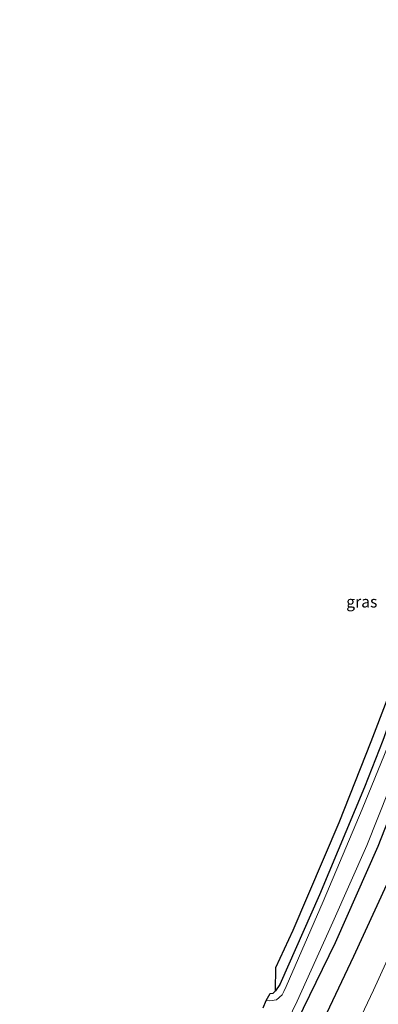
# Model space of a CAD drawing. Units: metres. Extents: x 209992 to 220000, y 518750 to 525002.
# Drawn here: x 210215 to 210292, y 522590 to 522804 of the extents above; entities that cross this region are included whole.
import ezdxf
from ezdxf.enums import TextEntityAlignment as Align

# ---------------------------------------------------------------- set-up
doc = ezdxf.new("R2010")
doc.units = ezdxf.units.M
for name, color, linetype, lineweight in [('B-ME-GR-BOMENRIJ-L-B1', 10, 'Continuous', 25), ('B-ME-GW-INSTEEKWATERGANG-L-B1', 10, 'Continuous', 25), ('B-ME-IE-GRASLAND-GV-B6', 93, 'Continuous', 18), ('B-ME-KG-KADASTRAAL-OPNAMEDTMGRENS-L-B1', 10, 'Continuous', 25), ('B-ME-OG-WATER-GV-B6', 153, 'Continuous', 18), ('B-ME-VH-VERH_SOORT-BITUMEN-GV-B6', 8, 'IE-TERREINAFSCHEIDING-NATUURLIJK-HOUTWAL', 18)]:
    doc.layers.add(name, color=color, linetype=linetype, lineweight=lineweight)
doc.styles.add('NLCS-ISO', font='NLCS-ISO.TTF')
doc.linetypes.add('IE-TERREINAFSCHEIDING-NATUURLIJK-HOUTWAL', pattern='A,7,-1.5,[67,NLCS.SHX,S=0.75,R=45,X=0,Y=0],-1.5,7,-1.5,[70,NLCS.SHX,S=0.75,R=0,X=0,Y=0],-1.5', length=20)

msp = doc.modelspace()

# ---------------------------------------------------------------- linework, layer by layer
at = {"layer": 'B-ME-GR-BOMENRIJ-L-B1'}
msp.add_polyline3d([(210218.485, 522469.698, 1.551), (210227.404, 522484.851, 1.591), (210235.576, 522498.942, 1.551), (210243.017, 522512.642, 1.533), (210250.328, 522526.954, 1.523), (210257.69, 522541.013, 1.501), (210265.062, 522555.361, 1.493), (210272.676, 522570.791, 1.491), (210279.846, 522585.631, 1.507), (210287.01, 522600.775, 1.547), (210294.182, 522616.302, 1.655), (210301.164, 522631.172, 1.6)], dxfattribs=at)
at = {"layer": 'B-ME-GW-INSTEEKWATERGANG-L-B1'}
for points in [[(210364.786, 522883.458, 0.923), (210363.274, 522871.236, 0.94), (210359.607, 522844.211, 0.93), (210355.646, 522825.109, 0.914), (210354.649, 522820.299, 0.91), (210348.359, 522793.68, 0.906), (210341.715, 522770.139, 0.853), (210333.465, 522742.918, 0.9), (210325.075, 522715.482, 0.931), (210320.317, 522700.949, 0.957), (210311.019, 522674.123, 0.952), (210306.25, 522660.816, 1.144), (210299.268, 522642.33, 1.297), (210292.226, 522624.49, 1.284), (210283.014, 522603.621, 1.185), (210273.241, 522583.637, 1.054), (210263.237, 522562.525, 1.05), (210253.213, 522542.438, 1.044), (210241.889, 522520.75, 1.065), (210230.288, 522498.652, 1.048), (210218.251, 522477.771, 1.026), (210214.585, 522471.564, 1.044)], [(210357.441, 522883.309, 0.729), (210355.177, 522865.361, 0.6), (210353.663, 522851.012, 0.602), (210351.157, 522836.902, 0.605), (210349.191, 522828.071, 0.63), (210347.384, 522819.953, 0.653), (210343.111, 522801.264, 0.68), (210338.153, 522783.283, 0.677), (210332.599, 522764.414, 0.761), (210327.604, 522747.631, 0.647), (210323.572, 522733.992, 0.461), (210317.144, 522715.029, 0.525), (210309.381, 522692.516, 0.59), (210304.295, 522677.34, 0.638), (210296.857, 522657.314, 0.597), (210293.338, 522647.447, 0.646), (210289.357, 522637.355, 0.571), (210279.61, 522614.012, 0.48), (210271.022, 522594.615, 0.432), (210270.086, 522593.23, 0.439)]]:
    msp.add_polyline3d(points, dxfattribs=at)
at = {"layer": 'B-ME-IE-GRASLAND-GV-B6'}
for points in [[(210273.241, 522583.637, 1.054), (210283.014, 522603.621, 1.185), (210292.226, 522624.49, 1.284), (210299.268, 522642.33, 1.297), (210306.25, 522660.816, 1.144), (210311.019, 522674.123, 0.952), (210320.317, 522700.949, 0.957), (210325.075, 522715.482, 0.931), (210333.465, 522742.918, 0.9), (210341.715, 522770.139, 0.853), (210348.359, 522793.68, 0.906), (210354.649, 522820.299, 0.91)], [(210354.649, 522820.299, 0.91), (210348.359, 522793.68, 0.906), (210341.715, 522770.139, 0.853), (210333.465, 522742.918, 0.9), (210325.075, 522715.482, 0.931), (210320.317, 522700.949, 0.957), (210311.019, 522674.123, 0.952), (210306.25, 522660.816, 1.144), (210299.268, 522642.33, 1.297), (210292.226, 522624.49, 1.284), (210283.014, 522603.621, 1.185), (210273.241, 522583.637, 1.054)], [(210347.384, 522819.953, 0.653), (210343.111, 522801.264, 0.68), (210338.153, 522783.283, 0.677), (210332.599, 522764.414, 0.761), (210327.604, 522747.631, 0.647), (210323.572, 522733.992, 0.461), (210317.144, 522715.029, 0.525), (210309.381, 522692.516, 0.59), (210304.295, 522677.34, 0.638), (210296.857, 522657.314, 0.597), (210293.338, 522647.447, 0.646), (210289.357, 522637.355, 0.571), (210279.61, 522614.012, 0.48), (210271.022, 522594.615, 0.432), (210270.086, 522593.23, 0.439)], [(210270.086, 522593.23, 0.439), (210270.158, 522598.333, 0.435), (210273.847, 522606.39, 0.491), (210283.865, 522629.665, 0.625), (210290.817, 522647.272, 0.729), (210298.11, 522666.24, 0.709), (210306.206, 522688.872, 0.695), (210314.344, 522712.906, 0.661), (210320.543, 522731.171, 0.649), (210327.061, 522752.552, 0.741), (210333.449, 522775.068, 0.799), (210339.425, 522795.725, 0.745), (210343.723, 522813.657, 0.735)], [(210267.838, 522576.613, -0.234), (210274.733, 522590.973, -0.233), (210282.473, 522608.1, -0.18), (210289.845, 522624.732, -0.134), (210297.01, 522642.662, -0.182), (210304.173, 522661.314, -0.263), (210309.104, 522675.043, -0.347), (210314.648, 522690.18, -0.369), (210320.616, 522708.268, -0.356), (210327.248, 522728.086, -0.329), (210332.997, 522746.805, -0.317), (210338.578, 522765.846, -0.309), (210344.235, 522785.334, -0.291), (210349.141, 522804.441, -0.285)], [(210296.403, 522651.133, -0.25), (210288.856, 522632.572, -0.25), (210280.411, 522612.588, -0.25), (210272.376, 522594.152, -0.25), (210271.861, 522593.084, -0.25), (210271.48, 522592.4, -0.25), (210270.259, 522591.305, -0.25), (210268.847, 522591.092, -0.25), (210267.993, 522591.176, -0.25), (210268.898, 522592.65, 0.436), (210269.53, 522592.775, 0.439), (210270.086, 522593.23, 0.439), (210271.022, 522594.615, 0.432), (210279.61, 522614.012, 0.48), (210289.357, 522637.355, 0.571), (210293.338, 522647.447, 0.646)], [(210299.316, 522610.96, 2.005), (210291.323, 522593.418, 1.93), (210282.014, 522573.877, 1.888)]]:
    msp.add_polyline3d(points, dxfattribs=at)
at = {"layer": 'B-ME-KG-KADASTRAAL-OPNAMEDTMGRENS-L-B1'}
msp.add_polyline3d([(210267.375, 522589.564, -0.153), (210267.993, 522591.176, -0.25), (210268.898, 522592.65, 0.436), (210269.53, 522592.775, 0.439), (210270.086, 522593.23, 0.439), (210270.158, 522598.333, 0.435), (210273.847, 522606.39, 0.491), (210283.865, 522629.665, 0.625), (210290.817, 522647.272, 0.729), (210298.11, 522666.24, 0.709), (210306.206, 522688.872, 0.695), (210314.344, 522712.906, 0.661), (210320.543, 522731.171, 0.649), (210327.061, 522752.552, 0.741), (210333.449, 522775.068, 0.799), (210339.425, 522795.725, 0.745), (210343.723, 522813.657, 0.735), (210347.187, 522828.99, 0.685), (210349.59, 522839.527, 0.699), (210351.51, 522852.438, 0.72), (210353.466, 522868.653, 0.755), (210355.2, 522883.26, 0.72)], dxfattribs=at)
at = {"layer": 'B-ME-OG-WATER-GV-B6'}
for points in [[(210267.375, 522589.564, -0.153), (210267.993, 522591.176, -0.25), (210268.847, 522591.092, -0.25), (210270.259, 522591.305, -0.25), (210271.48, 522592.4, -0.25), (210271.861, 522593.084, -0.25), (210272.376, 522594.152, -0.25), (210280.411, 522612.588, -0.25), (210288.856, 522632.572, -0.25), (210296.403, 522651.133, -0.25), (210303.002, 522669.02, -0.3), (210313.636, 522698.074, -0.339), (210319.988, 522717.461, -0.33), (210326.959, 522739.482, -0.311), (210333.312, 522760.492, -0.288), (210339.101, 522780.109, -0.227), (210344.267, 522799.766, -0.194), (210348.677, 522818.75, -0.212), (210350.688, 522827.384, -0.185), (210351.499, 522830.867, -0.174), (210354.643, 522848.928, -0.149), (210358.084, 522873.631, -0.174), (210359.188, 522883.345, -0.187)], [(210359.188, 522883.345, -0.187), (210362.982, 522883.421, -0.267), (210361.987, 522875.877, -0.267), (210359.964, 522858.801, -0.27), (210357.37, 522841.832, -0.261), (210353.97, 522825.878, -0.268), (210353.385, 522823.135, -0.269), (210349.141, 522804.441, -0.285), (210344.235, 522785.334, -0.291), (210338.578, 522765.846, -0.309), (210332.997, 522746.805, -0.317), (210327.248, 522728.086, -0.329), (210320.616, 522708.268, -0.356), (210314.648, 522690.18, -0.369), (210309.104, 522675.043, -0.347), (210304.173, 522661.314, -0.263), (210297.01, 522642.662, -0.182), (210289.845, 522624.732, -0.134), (210282.473, 522608.1, -0.18), (210274.733, 522590.973, -0.233), (210267.838, 522576.613, -0.234)]]:
    msp.add_polyline3d(points, dxfattribs=at)
at = {"layer": 'B-ME-VH-VERH_SOORT-BITUMEN-GV-B6'}
msp.add_polyline3d([(210282.014, 522573.877, 1.888), (210291.323, 522593.418, 1.93), (210299.316, 522610.96, 2.005)], dxfattribs=at)

# ---------------------------------------------------------------- texts
at = {"layer": 'B-ME-IE-GRASLAND-GV-B6', "ltscale": 0.2, "style": 'NLCS-ISO'}
msp.add_text('gras', height=2.5, dxfattribs=at).set_placement((210288.763, 522677.511), align=Align.MIDDLE_CENTER)

doc.saveas('drawing.dxf')
